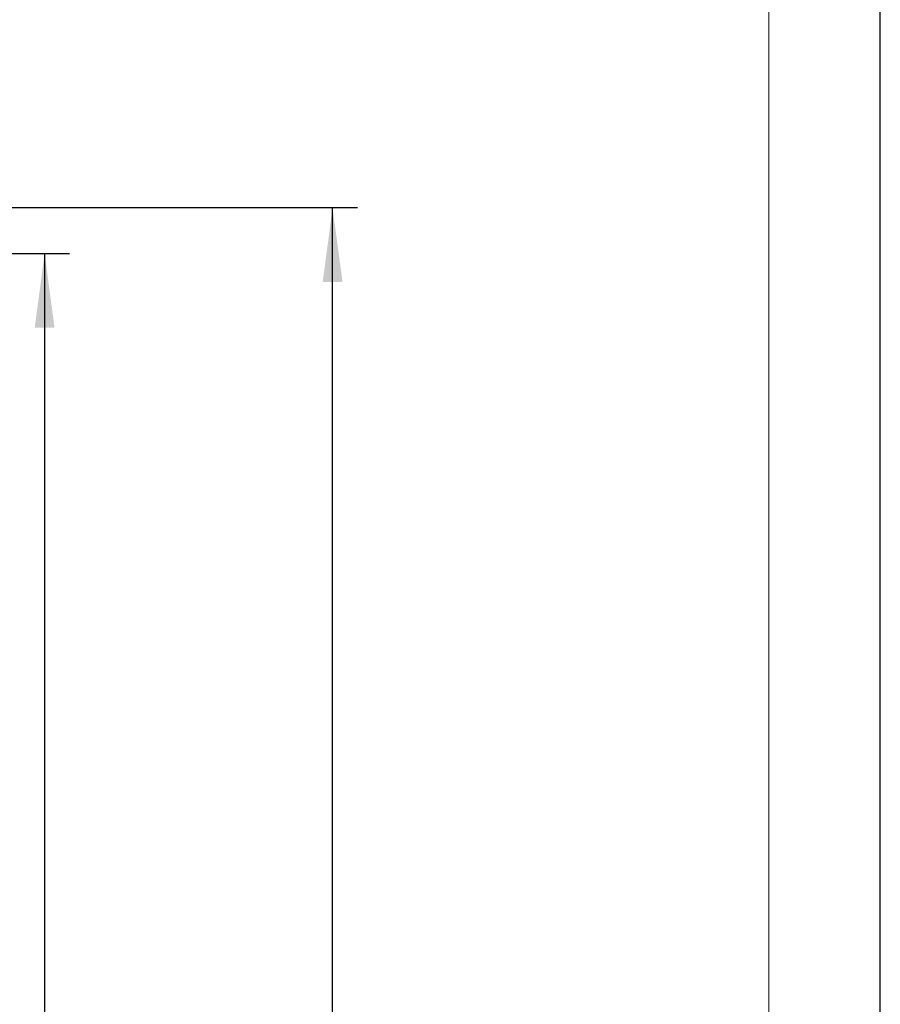
# Model space of a CAD drawing. Units: millimetres. Extents: x 0 to 210, y 0 to 297.
# Drawn here: x 175 to 210, y 217 to 257 of the extents above; entities that cross this region are included whole.
import ezdxf

# ---------------------------------------------------------------- set-up
doc = ezdxf.new("R2010")
doc.units = ezdxf.units.MM
doc.linetypes.add('SLD-Durchgehend', pattern=[0])
doc.layers.add('BEMASSUNG', color=7, linetype='SLD-Durchgehend')
doc.layers.add('FORMAT', color=2, linetype='SLD-Durchgehend', lineweight=30)
doc.styles.add('SLDTEXTSTYLE0', font='GOTHIC.TTF', dxfattribs={"width": 0.913})
doc.dimstyles.new('SLDDIMSTYLE1', dxfattribs={"dimtxt": 3.5, "dimasz": 3, "dimexe": 0, "dimexo": 0.0625, "dimgap": 0.875, "dimtad": 1, "dimlfac": 20, "dimrnd": 1e-09, "dimzin": 12, "dimdsep": 46, "dimtxsty": 'SLDTEXTSTYLE0', "dimsah": 1, "dimcen": 0.09, "dimadec": 0, "dimazin": 3, "dimtfac": 1, "dimtofl": 0, "dimtmove": 0, "dimatfit": 3, "dimfxl": 1, "dimfrac": 2, "dimtolj": 1, "dimtzin": 12, "dimarcsym": 0})

# ---------------------------------------------------------------- blocks, each defined once
blk = doc.blocks.new('_D_6')
at = {"layer": 'BEMASSUNG', "transparency": 16777216}
for p, q in [((161.185, 247.79), (177.242, 247.79)), ((176.242, 247.79), (176.242, 141.69)), ((161.185, 141.69), (177.242, 141.69))]:
    blk.add_line(p, q, dxfattribs=at)
for points in [[(176.242, 247.79), (175.842, 244.79), (176.642, 244.79)], [(176.242, 141.69), (176.642, 144.69), (175.842, 144.69)]]:
    blk.add_solid(points, dxfattribs=at)
at = {"layer": 'BEMASSUNG', "transparency": 16777216, "insert": (171.772, 180.861), "char_height": 3.5, "attachment_point": 1, "rotation": 90, "style": 'SLDTEXTSTYLE0'}
blk.add_mtext('GH1 = H - 47', dxfattribs=at)
blk = doc.blocks.new('_D_7')
at = {"layer": 'BEMASSUNG', "transparency": 16777216}
for p, q in [((170.878, 249.64), (188.875, 249.64)), ((187.875, 141.19), (187.875, 249.64)), ((168.378, 141.19), (188.875, 141.19))]:
    blk.add_line(p, q, dxfattribs=at)
for points in [[(187.875, 249.64), (187.475, 246.64), (188.275, 246.64)], [(187.875, 141.19), (188.275, 144.19), (187.475, 144.19)]]:
    blk.add_solid(points, dxfattribs=at)
at = {"layer": 'BEMASSUNG', "transparency": 16777216, "insert": (183.405, 193.82), "char_height": 3.5, "attachment_point": 1, "rotation": 90, "style": 'SLDTEXTSTYLE0'}
blk.add_mtext('H', dxfattribs=at)

msp = doc.modelspace()

# ---------------------------------------------------------------- linework, layer by layer
at = {"layer": 'FORMAT'}
msp.add_line((210, 0), (210, 297), dxfattribs=at)
at = {"layer": 'FORMAT', "lineweight": 15}
msp.add_line((205.5, 292), (205.5, 5), dxfattribs=at)

# ---------------------------------------------------------------- dimensions: what is measured, and where the dimension line sits
at = {"layer": 'BEMASSUNG'}
for base, p1, p2, text, picture, middle in [((187.87539, 249.63968), (168.37779, 141.18968), (170.87779, 249.63968), 'H', '_D_7', (187.87539, 195.41468)), ((176.24224, 141.68968), (161.18529, 247.78968), (161.18529, 141.68968), 'GH1 = H - 47', '_D_6', (176.24224, 194.73968))]:
    dim = msp.add_linear_dim(base=base, p1=p1, p2=p2, angle=90, text=text, dimstyle='SLDDIMSTYLE1', dxfattribs=at)
    dim.commit()
    dim.dimension.update_dxf_attribs({"geometry": picture, "text_midpoint": middle, "dimtype": 160})

doc.saveas('drawing.dxf')
